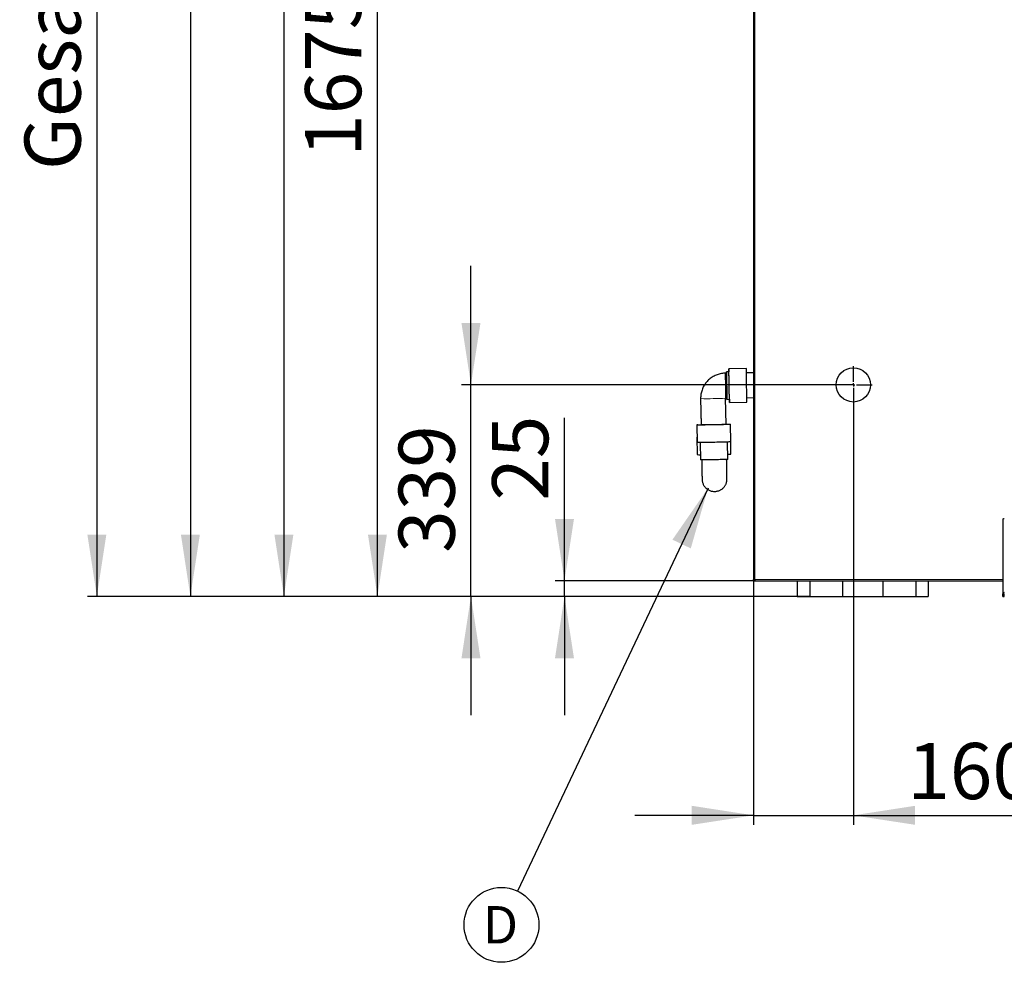
# Model space of a CAD drawing. Units: millimetres. Extents: x 150 to 12450, y 150 to 8760.
# Drawn here: x 3505 to 5085, y 4109 to 5620 of the extents above; entities that cross this region are included whole.
import ezdxf

# ---------------------------------------------------------------- set-up
doc = ezdxf.new("R2010")
doc.units = ezdxf.units.MM
doc.header["$LTSCALE"] = 30
doc.linetypes.add('CENTERX2', pattern=[20.32, 12.7, -2.54, 2.54, -2.54])
for name, color, linetype in [('BEMAßUNG', 7, 'Continuous'), ('KONTUR', 2, 'Continuous'), ('MITTELLINIE', 3, 'CENTERX2'), ('TEXT', 7, 'Continuous')]:
    doc.layers.add(name, color=color, linetype=linetype)
doc.styles.add('SLDTEXTSTYLE0', font='TXT', dxfattribs={"width": 0.75})
doc.dimstyles.new('SLDDIMSTYLE1', dxfattribs={"dimtxt": 90, "dimasz": 99.06, "dimexe": 0, "dimexo": 0.0625, "dimgap": 22.5, "dimtad": 1, "dimdec": 1, "dimrnd": 1e-09, "dimzin": 12, "dimdsep": 46, "dimtxsty": 'SLDTEXTSTYLE0', "dimsah": 1, "dimcen": 0.09, "dimadec": 0, "dimazin": 3, "dimtfac": 1, "dimtdec": 1, "dimtmove": 0, "dimatfit": 0, "dimfxl": 1, "dimfrac": 2, "dimtolj": 1, "dimtzin": 12, "dimarcsym": 0})
doc.dimstyles.new('SLDDIMSTYLE2', dxfattribs={"dimtxt": 90, "dimasz": 99.06, "dimexe": 0, "dimexo": 0.0625, "dimgap": 22.5, "dimtad": 1, "dimdec": 1, "dimrnd": 1e-09, "dimzin": 12, "dimdsep": 46, "dimtxsty": 'SLDTEXTSTYLE0', "dimsah": 1, "dimcen": 0.09, "dimadec": 0, "dimazin": 3, "dimtfac": 1, "dimtdec": 1, "dimtofl": 0, "dimtmove": 0, "dimatfit": 3, "dimfxl": 1, "dimfrac": 2, "dimtolj": 1, "dimtzin": 12, "dimarcsym": 0})
doc.dimstyles.new('SLDDIMSTYLE3', dxfattribs={"dimtxt": 90, "dimasz": 99.06, "dimexe": 0, "dimexo": 0.0625, "dimgap": 22.5, "dimtad": 1, "dimdec": 0, "dimrnd": 1e-09, "dimzin": 12, "dimdsep": 46, "dimtxsty": 'SLDTEXTSTYLE0', "dimsah": 1, "dimcen": 0.09, "dimadec": 0, "dimazin": 3, "dimtfac": 1, "dimtdec": 0, "dimtofl": 0, "dimtmove": 0, "dimatfit": 3, "dimfxl": 1, "dimfrac": 2, "dimtolj": 1, "dimtzin": 12, "dimarcsym": 0})
doc.dimstyles.new('SLDDIMSTYLE4', dxfattribs={"dimtxt": 0.18, "dimasz": 99.06, "dimexe": 0, "dimexo": 0.0625, "dimgap": 0, "dimtad": 0, "dimtih": 1, "dimtoh": 1, "dimdec": 0, "dimrnd": 1e-09, "dimzin": 0, "dimdsep": 46, "dimtxsty": 'Standard', "dimsah": 1, "dimcen": 0.09, "dimadec": 0, "dimazin": 0, "dimtfac": 99.06, "dimtdec": 0, "dimtofl": 0, "dimtmove": 0, "dimatfit": 3, "dimfxl": 1, "dimfrac": 2, "dimtolj": 1, "dimtzin": 0, "dimarcsym": 0})

# ---------------------------------------------------------------- blocks, each defined once
blk = doc.blocks.new('_D_2')
at = {"layer": 'BEMAßUNG'}
for p, q in [((4780.9, 6370.5), (4064.1, 6370.5)), ((4079.1, 4695.5), (4079.1, 6370.5)), ((4772.3, 4695.5), (4064.1, 4695.5))]:
    blk.add_line(p, q, dxfattribs=at)
for points in [[(4079.1, 6370.5), (4063.9, 6271.4), (4094.3, 6271.4)], [(4079.1, 4695.5), (4094.3, 4794.5), (4063.9, 4794.5)]]:
    blk.add_solid(points, dxfattribs=at)
at = {"layer": 'BEMAßUNG', "insert": (3963.1, 5400), "char_height": 90, "attachment_point": 1, "rotation": 90, "style": 'SLDTEXTSTYLE0'}
blk.add_mtext('1675', dxfattribs=at)
blk = doc.blocks.new('_D_3')
at = {"layer": 'BEMAßUNG'}
for p, q in [((4918.4, 7033.8), (3914.1, 7033.8)), ((3929.1, 7033.8), (3929.1, 4695.5)), ((4772.3, 4695.5), (3914.1, 4695.5))]:
    blk.add_line(p, q, dxfattribs=at)
for points in [[(3929.1, 7033.8), (3913.9, 6934.7), (3944.3, 6934.7)], [(3929.1, 4695.5), (3944.3, 4794.5), (3913.9, 4794.5)]]:
    blk.add_solid(points, dxfattribs=at)
at = {"layer": 'BEMAßUNG', "insert": (3813.1, 5731.6), "char_height": 90, "attachment_point": 1, "rotation": 90, "style": 'SLDTEXTSTYLE0'}
blk.add_mtext('2338', dxfattribs=at)
blk = doc.blocks.new('_D_4')
at = {"layer": 'BEMAßUNG'}
for p, q in [((4922.8, 7100.5), (3764.1, 7100.5)), ((3779.1, 7100.5), (3779.1, 4695.5)), ((4772.3, 4695.5), (3764.1, 4695.5))]:
    blk.add_line(p, q, dxfattribs=at)
for points in [[(3779.1, 7100.5), (3763.9, 7001.4), (3794.3, 7001.4)], [(3779.1, 4695.5), (3794.3, 4794.5), (3763.9, 4794.5)]]:
    blk.add_solid(points, dxfattribs=at)
at = {"layer": 'BEMAßUNG', "insert": (3663.1, 5765), "char_height": 90, "attachment_point": 1, "rotation": 90, "style": 'SLDTEXTSTYLE0'}
blk.add_mtext('2405', dxfattribs=at)
blk = doc.blocks.new('_D_7')
at = {"layer": 'BEMAßUNG'}
for p, q in [((4842.4, 5004.5), (4842.4, 4329.5)), ((4682.4, 4722.3), (4682.4, 4329.5)), ((4682.4, 4344.5), (4491.9, 4344.5)), ((4682.4, 4344.5), (4842.4, 4344.5)), ((4842.4, 4344.5), (5128.5, 4344.5))]:
    blk.add_line(p, q, dxfattribs=at)
for points in [[(4682.4, 4344.5), (4583.3, 4359.8), (4583.3, 4329.3)], [(4842.4, 4344.5), (4941.5, 4329.3), (4941.5, 4359.8)]]:
    blk.add_solid(points, dxfattribs=at)
at = {"layer": 'BEMAßUNG', "insert": (4929, 4460.5), "char_height": 90, "attachment_point": 1, "style": 'SLDTEXTSTYLE0'}
blk.add_mtext('160', dxfattribs=at)
blk = doc.blocks.new('_D_10')
at = {"layer": 'BEMAßUNG'}
for p, q in [((4379.1, 4720.5), (4379.1, 4981.8)), ((4682.4, 4720.5), (4364.1, 4720.5)), ((4379.1, 4695.5), (4379.1, 4720.5)), ((4772.3, 4695.5), (4364.1, 4695.5)), ((4379.1, 4695.5), (4379.1, 4505))]:
    blk.add_line(p, q, dxfattribs=at)
for points in [[(4379.1, 4720.5), (4394.3, 4819.5), (4363.9, 4819.5)], [(4379.1, 4695.5), (4363.9, 4596.4), (4394.3, 4596.4)]]:
    blk.add_solid(points, dxfattribs=at)
at = {"layer": 'BEMAßUNG', "insert": (4263.1, 4848.8), "char_height": 90, "attachment_point": 1, "rotation": 90, "style": 'SLDTEXTSTYLE0'}
blk.add_mtext('25', dxfattribs=at)
blk = doc.blocks.new('_D_11')
at = {"layer": 'BEMAßUNG'}
for p, q in [((4229.1, 5034.5), (4229.1, 5225)), ((4842.4, 5034.5), (4214.1, 5034.5)), ((4229.1, 4695.5), (4229.1, 5034.5)), ((4772.3, 4695.5), (4214.1, 4695.5)), ((4229.1, 4695.5), (4229.1, 4505))]:
    blk.add_line(p, q, dxfattribs=at)
for points in [[(4229.1, 5034.5), (4244.3, 5133.5), (4213.9, 5133.5)], [(4229.1, 4695.5), (4213.9, 4596.4), (4244.3, 4596.4)]]:
    blk.add_solid(points, dxfattribs=at)
at = {"layer": 'BEMAßUNG', "insert": (4113.1, 4765.2), "char_height": 90, "attachment_point": 1, "rotation": 90, "style": 'SLDTEXTSTYLE0'}
blk.add_mtext('339', dxfattribs=at)
blk = doc.blocks.new('_D_12')
at = {"layer": 'BEMAßUNG'}
for p, q in [((4684.4, 7128.7), (3614.1, 7128.7)), ((3629.1, 7128.7), (3629.1, 4695.5)), ((4772.3, 4695.5), (3614.1, 4695.5))]:
    blk.add_line(p, q, dxfattribs=at)
for points in [[(3629.1, 7128.7), (3613.9, 7029.6), (3644.3, 7029.6)], [(3629.1, 4695.5), (3644.3, 4794.5), (3613.9, 4794.5)]]:
    blk.add_solid(points, dxfattribs=at)
at = {"layer": 'BEMAßUNG', "char_height": 90, "attachment_point": 1, "rotation": 90, "style": 'SLDTEXTSTYLE0'}
for s, insert in [('2433', (3513.1, 6179.3)), ('Gesamthöhe', (3513.1, 5378.8))]:
    blk.add_mtext(s, dxfattribs=dict(at, insert=insert))
blk = doc.blocks.new('SW_NOTE_0_12')
at = {"layer": 'TEXT', "color": 0}
blk.add_circle((-25.7, -54.2), 60, dxfattribs=at)
at = {"layer": 'TEXT', "color": 0, "insert": (-55.4, -24.1), "char_height": 60, "attachment_point": 1, "style": 'SLDTEXTSTYLE0'}
blk.add_mtext('D', dxfattribs=at)
blk = doc.blocks.new('SW_CENTERMARKSYMBOL_0')
at = {"layer": 'MITTELLINIE', "color": 0}
for p, q in [((0, 5), (0, 30)), ((-5, 0), (-30, 0)), ((0, 0), (-2.5, 0)), ((0, 0), (0, 2.5)), ((0, 0), (0, -2.5)), ((0, 0), (2.5, 0)), ((5, 0), (30, 0)), ((0, -5), (0, -30))]:
    blk.add_line(p, q, dxfattribs=at)

msp = doc.modelspace()

# ---------------------------------------------------------------- linework, layer by layer
at = {"color": 8, "linetype": 'Continuous', "lineweight": 18}
for p, q in [((4684.2, 6867.33), (4684.2, 4722.29)), ((4684.2, 4722.29), (5082.4, 4722.29)), ((5084.4, 4699.47), (5082.4, 4699.47))]:
    msp.add_line(p, q, dxfattribs=at)
at = {"color": 8, "linetype": 'Continuous', "lineweight": 18, "flags": 128}
for points in [[(4636.88, 5053.18), (4636.88, 5053.04), (4636.89, 5052.55), (4636.9, 5051.72), (4636.92, 5050.55), (4636.95, 5049.07), (4636.98, 5047.31), (4637.02, 5045.3), (4637.06, 5043.07), (4637.1, 5040.67), (4637.14, 5038.13), (4637.19, 5035.5), (4637.23, 5032.84)], [(4637.23, 5032.84), (4637.28, 5030.17), (4637.33, 5027.57), (4637.37, 5025.06), (4637.41, 5022.7), (4637.45, 5020.52), (4637.48, 5018.57), (4637.51, 5016.88), (4637.54, 5015.48), (4637.56, 5014.4), (4637.57, 5013.65), (4637.58, 5013.25), (4637.58, 5013.19)]]:
    msp.add_lwpolyline(points, dxfattribs=at)
at = {"color": 8, "linetype": 'Continuous', "lineweight": 18}
for centre, radius, start, end in [((4607.44, 5295.22), 283.01, 267.98402, 272.03458), ((4617.46, 5303.29), 290.9, 270.00456, 273.94457)]:
    msp.add_arc(centre, radius, start, end, dxfattribs=at)
at = {"layer": 'KONTUR'}
for p, q in [((4682.4, 6869.39), (4682.4, 4722.29)), ((4642.84, 5055.28), (4638.84, 5055.21)), ((4670.75, 5060.77), (4642.76, 5060.28)), ((4682.4, 5053.97), (4670.87, 5053.77)), ((4638.88, 5053.21), (4636.88, 5053.18)), ((4597.48, 5012.39), (4598.22, 4970.4)), ((4638.21, 4971.1), (4637.48, 5013.09)), ((4637.48, 5013.08), (4637.48, 5013.09)), ((4637.58, 5013.19), (4639.58, 5013.22)), ((4639.61, 5011.22), (4643.61, 5011.29)), ((4643.7, 5006.29), (4671.69, 5006.78)), ((4671.57, 5013.78), (4682.4, 5013.97)), ((4597.95, 4985.61), (4597.98, 4984.23)), ((4591.22, 4970.28), (4591.71, 4942.29)), ((4645.7, 4943.23), (4645.21, 4971.22)), ((4591.56, 4950.67), (4592.05, 4922.68)), ((4641.19, 4915.15), (4640.7, 4942.87)), ((4646.04, 4923.62), (4645.7, 4943.23)), ((4596.71, 4942.1), (4597.2, 4914.38)), ((4597.05, 4922.49), (4597.17, 4915.77)), ((5082.4, 4818.4), (5082.4, 4699.47)), ((4682.4, 4720.49), (4682.4, 4722.29)), ((4684.2, 4722.29), (4684.2, 4720.49)), ((4682.4, 4720.49), (4684.2, 4720.49)), ((4684.2, 4720.49), (4684.34, 4720.49)), ((4684.34, 4720.49), (5082.4, 4720.49)), ((4752.25, 4720.49), (4752.25, 4695.49)), ((4772.34, 4720.49), (4772.34, 4695.49)), ((4824.91, 4720.49), (4824.91, 4695.49)), ((4889.89, 4720.49), (4889.89, 4695.49)), ((4942.47, 4720.49), (4942.47, 4695.49)), ((4962.55, 4720.49), (4962.55, 4695.49)), ((4752.25, 4695.49), (4772.34, 4695.49)), ((4772.34, 4695.49), (4824.91, 4695.49)), ((4824.91, 4695.49), (4889.89, 4695.49)), ((4889.89, 4695.49), (4942.47, 4695.49)), ((4942.47, 4695.49), (4962.55, 4695.49)), ((5082.4, 4695.49), (5082.4, 4699.47)), ((5082.4, 4695.49), (5084.4, 4695.49)), ((5084.4, 4695.49), (5084.4, 4699.47))]:
    msp.add_line(p, q, dxfattribs=at)
at = {"layer": 'KONTUR', "flags": 128}
for points in [[(4639.23, 5032.84), (4639.19, 5035.65), (4639.14, 5038.43), (4639.09, 5041.12), (4639.05, 5043.68), (4639, 5046.07), (4638.97, 5048.24), (4638.93, 5050.18), (4638.9, 5051.83), (4638.88, 5053.17), (4638.86, 5054.19), (4638.85, 5054.87), (4638.84, 5055.19), (4638.85, 5055.15), (4638.85, 5054.74), (4638.87, 5053.99), (4638.88, 5053.21)], [(4643.24, 5032.82), (4643.18, 5035.9), (4643.13, 5038.95), (4643.08, 5041.92), (4643.03, 5044.78), (4642.98, 5047.49), (4642.94, 5050.01), (4642.9, 5052.32), (4642.86, 5054.38), (4642.83, 5056.16), (4642.8, 5057.65), (4642.78, 5058.81), (4642.77, 5059.65), (4642.76, 5060.14), (4642.76, 5060.28), (4642.76, 5060.07), (4642.77, 5059.51), (4642.79, 5058.61), (4642.81, 5057.38), (4642.83, 5055.83), (4642.84, 5055.28)], [(4643.23, 5032.91), (4643.18, 5035.72), (4643.14, 5038.5), (4643.09, 5041.19), (4643.04, 5043.75), (4643, 5046.14), (4642.96, 5048.31), (4642.93, 5050.24), (4642.9, 5051.9), (4642.88, 5053.24), (4642.86, 5054.26), (4642.85, 5054.94), (4642.84, 5055.26), (4642.84, 5055.28)], [(4671.23, 5033.31), (4671.18, 5036.39), (4671.12, 5039.43), (4671.07, 5042.41), (4671.02, 5045.27), (4670.98, 5047.98), (4670.93, 5050.5), (4670.89, 5052.81), (4670.85, 5054.87), (4670.82, 5056.65), (4670.8, 5058.13), (4670.78, 5059.3), (4670.76, 5060.14), (4670.75, 5060.63), (4670.75, 5060.77)], [(4638.88, 5053.21), (4638.88, 5053.19), (4638.88, 5052.88), (4638.9, 5052.21), (4638.91, 5051.21), (4638.94, 5049.88), (4638.97, 5048.26), (4639, 5046.37), (4639.04, 5044.25), (4639.08, 5041.93), (4639.12, 5039.45), (4639.16, 5036.86), (4639.21, 5034.21), (4639.26, 5031.54), (4639.3, 5028.9), (4639.35, 5026.33), (4639.39, 5023.89), (4639.43, 5021.62), (4639.47, 5019.55), (4639.5, 5017.73), (4639.53, 5016.18), (4639.55, 5014.94), (4639.56, 5014.02), (4639.57, 5013.44), (4639.58, 5013.22), (4639.58, 5013.22)], [(4639.58, 5013.22), (4639.59, 5012.71), (4639.6, 5011.86), (4639.61, 5011.36), (4639.61, 5011.22), (4639.61, 5011.45), (4639.6, 5012.02), (4639.58, 5012.95), (4639.56, 5014.21), (4639.53, 5015.78), (4639.5, 5017.64), (4639.46, 5019.76), (4639.42, 5022.09), (4639.38, 5024.61), (4639.33, 5027.27), (4639.28, 5030.03), (4639.23, 5032.84)], [(4643.61, 5011.29), (4643.61, 5011.29), (4643.61, 5011.51), (4643.6, 5012.09), (4643.58, 5013.02), (4643.56, 5014.28), (4643.53, 5015.85), (4643.5, 5017.71), (4643.46, 5019.83), (4643.42, 5022.16), (4643.38, 5024.68), (4643.33, 5027.34), (4643.28, 5030.1), (4643.23, 5032.91)], [(4643.61, 5011.29), (4643.61, 5011.27), (4643.64, 5009.63), (4643.66, 5008.3), (4643.68, 5007.3), (4643.69, 5006.64), (4643.7, 5006.32), (4643.7, 5006.35), (4643.69, 5006.74), (4643.68, 5007.47), (4643.66, 5008.54), (4643.63, 5009.93), (4643.61, 5011.63), (4643.57, 5013.6), (4643.53, 5015.84), (4643.49, 5018.3), (4643.44, 5020.96), (4643.39, 5023.78), (4643.34, 5026.72), (4643.29, 5029.75), (4643.24, 5032.82)], [(4671.69, 5006.78), (4671.69, 5006.84), (4671.69, 5007.23), (4671.67, 5007.96), (4671.65, 5009.03), (4671.63, 5010.42), (4671.6, 5012.12), (4671.57, 5014.09), (4671.53, 5016.33), (4671.48, 5018.79), (4671.44, 5021.45), (4671.39, 5024.27), (4671.34, 5027.21), (4671.28, 5030.24), (4671.23, 5033.31)], [(4638.21, 4971.41), (4639.59, 4971.41), (4641.33, 4971.39), (4642.77, 4971.37), (4643.89, 4971.34), (4644.67, 4971.3), (4645.11, 4971.26), (4645.2, 4971.21), (4644.94, 4971.15), (4644.33, 4971.09), (4643.37, 4971.02), (4642.09, 4970.95), (4640.5, 4970.88), (4638.62, 4970.8), (4636.47, 4970.72), (4634.09, 4970.65), (4631.5, 4970.58), (4628.73, 4970.5), (4625.83, 4970.44), (4622.83, 4970.37), (4619.76, 4970.31), (4616.68, 4970.26), (4613.62, 4970.21), (4610.62, 4970.17), (4607.71, 4970.14), (4604.95, 4970.11), (4602.35, 4970.1), (4599.97, 4970.09), (4597.82, 4970.09), (4595.94, 4970.1), (4594.34, 4970.12), (4593.06, 4970.14), (4592.11, 4970.18), (4591.49, 4970.22), (4591.23, 4970.27), (4591.32, 4970.32), (4591.75, 4970.38), (4592.54, 4970.45), (4593.66, 4970.52), (4595.09, 4970.59), (4596.83, 4970.66), (4598.21, 4970.71)], [(4638.21, 4971.1), (4638.2, 4971.09), (4637.93, 4971.04), (4637.32, 4970.98), (4636.36, 4970.92), (4635.07, 4970.86), (4633.49, 4970.79), (4631.63, 4970.73), (4629.54, 4970.66), (4627.24, 4970.6), (4624.78, 4970.54), (4622.2, 4970.48), (4619.56, 4970.43), (4616.89, 4970.38), (4614.24, 4970.34), (4611.66, 4970.31), (4609.2, 4970.28), (4606.9, 4970.27), (4604.81, 4970.26), (4602.95, 4970.26), (4601.36, 4970.27), (4600.08, 4970.29), (4599.12, 4970.31), (4598.5, 4970.35), (4598.23, 4970.39), (4598.22, 4970.4)], [(4645.7, 4943.23), (4645.69, 4943.22), (4645.43, 4943.16), (4644.81, 4943.1), (4643.86, 4943.03), (4642.58, 4942.96), (4640.99, 4942.88), (4639.11, 4942.81), (4636.96, 4942.73), (4634.58, 4942.66), (4631.99, 4942.58), (4629.22, 4942.51), (4626.32, 4942.44), (4623.31, 4942.38), (4620.25, 4942.32), (4617.17, 4942.27), (4614.11, 4942.22), (4611.11, 4942.18), (4608.2, 4942.15), (4605.44, 4942.12), (4602.84, 4942.1), (4600.46, 4942.1), (4598.31, 4942.1), (4596.42, 4942.11), (4594.83, 4942.12), (4593.55, 4942.15), (4592.6, 4942.18), (4591.98, 4942.23), (4591.72, 4942.27), (4591.71, 4942.29)], [(4641.19, 4915.15), (4641.09, 4915.11), (4640.64, 4915.06), (4639.84, 4915), (4638.7, 4914.93), (4637.24, 4914.86), (4635.48, 4914.8), (4633.46, 4914.73), (4631.2, 4914.66), (4628.74, 4914.59), (4626.13, 4914.53), (4623.4, 4914.47), (4620.61, 4914.41), (4617.79, 4914.36), (4614.99, 4914.32), (4612.27, 4914.29), (4609.65, 4914.26), (4607.2, 4914.24), (4604.94, 4914.23), (4602.91, 4914.23), (4601.15, 4914.23), (4599.69, 4914.25), (4598.55, 4914.28), (4597.75, 4914.31), (4597.3, 4914.35), (4597.2, 4914.38)]]:
    msp.add_lwpolyline(points, dxfattribs=at)
at = {"layer": 'KONTUR'}
msp.add_circle((4842.4, 5034.49), 27.5, dxfattribs=at)
for centre, radius, start, end in [((4595.76, 4955.67), 33.2, 263.57653, 272.22521), ((4640.62, 4964.24), 40.98, 270.5961, 277.60217), ((5084.49, 4699.46), 2.09, 89.79457, 179.79309), ((5084.5, 4699.47), 0.0996, 89.79457, 179.79309)]:
    msp.add_arc(centre, radius, start, end, dxfattribs=at)
for points, knots in [([(4636.88, 5053.18), (4636, 5053.15), (4633.93, 5053.07), (4630.7, 5052.64), (4627.22, 5051.88), (4623.82, 5050.81), (4620.53, 5049.44), (4617.38, 5047.79), (4614.38, 5045.86), (4611.57, 5043.67), (4608.96, 5041.25), (4606.57, 5038.6), (4604.43, 5035.75), (4602.55, 5032.72), (4600.95, 5029.54), (4599.64, 5026.22), (4598.62, 5022.81), (4597.92, 5019.32), (4597.51, 5015.83), (4597.49, 5013.52), (4597.48, 5012.39)], [0, 0, 0, 0, 0.0419156, 0.0984297, 0.1549523, 0.2114749, 0.2679974, 0.3245198, 0.3810421, 0.4375641, 0.494086, 0.5506075, 0.6071288, 0.6636497, 0.7201704, 0.7766908, 0.8332109, 0.8897307, 0.9462503, 1, 1, 1, 1]), ([(4597.98, 4984.23), (4597.98, 4984.21), (4597.98, 4984.17), (4597.98, 4983.87), (4597.99, 4983.25), (4598.01, 4982.3), (4598.03, 4981.07), (4598.06, 4979.57), (4598.09, 4977.83), (4598.12, 4975.87), (4598.16, 4973.73), (4598.19, 4971.99), (4598.21, 4970.95), (4598.21, 4970.71)], [0, 0, 0, 0, 0.0540063, 0.1471243, 0.2497707, 0.3526118, 0.4554697, 0.5583312, 0.6611939, 0.7640572, 0.8669208, 0.9697845, 1, 1, 1, 1]), ([(4599.2, 4914.26), (4599.2, 4914.13), (4599.22, 4912.84), (4599.26, 4910.45), (4599.32, 4907.13), (4599.38, 4903.94), (4599.43, 4900.89), (4599.48, 4898.03), (4599.53, 4895.37), (4599.57, 4892.92), (4599.61, 4890.71), (4599.64, 4888.76), (4599.67, 4887.09), (4599.7, 4885.69), (4599.72, 4884.6), (4599.73, 4883.81), (4599.74, 4883.41), (4599.74, 4883.26), (4599.74, 4883.23), (4599.74, 4883.21), (4599.74, 4883.21), (4599.74, 4883.2), (4599.74, 4883.19), (4599.74, 4883.18), (4599.74, 4883.15), (4599.74, 4883.05), (4599.75, 4882.83), (4599.79, 4881.8), (4600, 4880.06), (4600.53, 4877.84), (4601.27, 4875.79), (4602.17, 4873.93), (4603.28, 4872.14), (4604.59, 4870.44), (4606.15, 4868.83), (4607.93, 4867.37), (4609.89, 4866.1), (4612, 4865.07), (4614.23, 4864.29), (4616.63, 4863.75), (4619.14, 4863.52), (4621.69, 4863.61), (4624.13, 4864), (4626.44, 4864.67), (4628.58, 4865.58), (4630.55, 4866.69), (4632.33, 4867.97), (4633.91, 4869.4), (4635.28, 4870.92), (4636.45, 4872.52), (4637.41, 4874.14), (4638.18, 4875.76), (4638.77, 4877.34), (4639.19, 4878.84), (4639.47, 4880.2), (4639.63, 4881.4), (4639.71, 4882.38), (4639.73, 4883.11), (4639.74, 4883.56), (4639.74, 4883.79), (4639.73, 4883.86), (4639.73, 4883.88), (4639.73, 4883.89), (4639.73, 4883.9), (4639.73, 4883.91), (4639.73, 4883.92), (4639.73, 4883.97), (4639.73, 4884.24), (4639.72, 4884.9), (4639.7, 4885.87), (4639.68, 4887.13), (4639.65, 4888.68), (4639.62, 4890.51), (4639.58, 4892.61), (4639.54, 4894.95), (4639.5, 4897.52), (4639.45, 4900.3), (4639.4, 4903.26), (4639.34, 4906.39), (4639.28, 4909.66), (4639.23, 4912.52), (4639.2, 4914.32), (4639.19, 4914.96)], [0, 0, 0, 0, 0.0022777, 0.023161, 0.0440443, 0.0649276, 0.0858109, 0.1066942, 0.1275775, 0.1484609, 0.1693442, 0.1902276, 0.211111, 0.2319946, 0.2528783, 0.2737625, 0.2946481, 0.3050974, 0.3103375, 0.313077, 0.3147336, 0.3152466, 0.3155442, 0.3156977, 0.3158425, 0.3160915, 0.3175005, 0.3197961, 0.3342447, 0.3482128, 0.3600397, 0.372593, 0.3844387, 0.3971935, 0.4104001, 0.4238981, 0.437583, 0.4513903, 0.4652787, 0.4792204, 0.4946472, 0.5095962, 0.5240671, 0.5381084, 0.5517485, 0.5650008, 0.5778667, 0.5903367, 0.6023908, 0.6139971, 0.62511, 0.6356665, 0.6455819, 0.6547433, 0.6630024, 0.6701696, 0.6760191, 0.6803254, 0.6829716, 0.6840599, 0.6842442, 0.6843641, 0.6844973, 0.6847174, 0.6852225, 0.6870921, 0.6949647, 0.716932, 0.7378473, 0.7587345, 0.7796191, 0.8005029, 0.8213865, 0.8422699, 0.8631533, 0.8840367, 0.90492, 0.9258034, 0.9466867, 0.96757, 0.9884533, 1, 1, 1, 1]), ([(4599.2, 4914.26), (4599.22, 4913.14), (4599.26, 4910.86), (4599.31, 4907.55), (4599.37, 4904.34), (4599.42, 4901.28), (4599.47, 4898.39), (4599.52, 4895.7), (4599.56, 4893.23), (4599.6, 4890.99), (4599.64, 4889), (4599.67, 4887.29), (4599.69, 4885.86), (4599.71, 4884.72), (4599.73, 4883.89), (4599.74, 4883.4), (4599.74, 4883.23), (4599.74, 4883.22), (4599.74, 4883.22)], [0, 0, 0, 0, 0.0652762, 0.1319106, 0.1985449, 0.2651793, 0.3318136, 0.3984479, 0.4650822, 0.5317164, 0.5983504, 0.6649843, 0.7316179, 0.7982507, 0.8648818, 0.9315069, 0.9905394, 1, 1, 1, 1])]:
    msp.add_open_spline(points, degree=3, knots=knots, dxfattribs=at)
for points in [[(5082.4, 4818.4), (5082.43, 4818.67), (5082.5, 4819.22), (5082.98, 4819.91), (5083.68, 4820.39), (5084.23, 4820.45), (5084.5, 4820.49)], [(4684.34, 4720.49), (4684.33, 4720.51), (4684.31, 4720.57), (4684.27, 4720.98), (4684.24, 4721.58), (4684.21, 4722.05), (4684.2, 4722.29)]]:
    msp.add_open_spline(points, degree=3, dxfattribs=at)

# ---------------------------------------------------------------- block references
at = {"layer": 'MITTELLINIE'}
msp.add_blockref('SW_CENTERMARKSYMBOL_0', (4842.4, 5034.49), dxfattribs=at)
at = {"layer": 'TEXT'}
msp.add_blockref('SW_NOTE_0_12', (4303.73, 4223.19), dxfattribs=at)

# ---------------------------------------------------------------- dimensions: what is measured, and where the dimension line sits
at = {"layer": 'BEMAßUNG'}
dim = msp.add_linear_dim(base=(3629.09, 4695.49), p1=(4684.4, 7128.69), p2=(4772.34, 4695.49), angle=90, text='Gesamthöhe <>', dimstyle='SLDDIMSTYLE3', dxfattribs=at)
dim.commit()
dim.dimension.update_dxf_attribs({"geometry": '_D_12', "text_midpoint": (3629.09, 5912.09), "dimtype": 160})
for base, p1, p2, dimstyle, picture, middle in [((3779.09, 4695.49), (4922.78, 7100.49), (4772.34, 4695.49), 'SLDDIMSTYLE2', '_D_4', (3779.09, 5897.99)), ((3929.09, 4695.49), (4918.4, 7033.79), (4772.34, 4695.49), 'SLDDIMSTYLE3', '_D_3', (3929.09, 5864.64)), ((4079.09, 6370.49), (4772.34, 4695.49), (4780.9, 6370.49), 'SLDDIMSTYLE2', '_D_2', (4079.09, 5532.99)), ((4229.09, 5034.49), (4772.34, 4695.49), (4842.4, 5034.49), 'SLDDIMSTYLE1', '_D_11', (4229.09, 4864.99)), ((4379.09, 4720.49), (4772.34, 4695.49), (4682.4, 4720.49), 'SLDDIMSTYLE1', '_D_10', (4379.09, 4915.28))]:
    dim = msp.add_linear_dim(base=base, p1=p1, p2=p2, angle=90, dimstyle=dimstyle, dxfattribs=at)
    dim.commit()
    dim.dimension.update_dxf_attribs({"geometry": picture, "text_midpoint": middle, "dimtype": 160})
dim = msp.add_linear_dim(base=(4842.4, 4344.53), p1=(4682.4, 4722.29), p2=(4842.4, 5004.49), dimstyle='SLDDIMSTYLE1', dxfattribs=at)
dim.commit()
dim.dimension.update_dxf_attribs({"geometry": '_D_7', "text_midpoint": (5028.78, 4344.53), "dimtype": 160})

# ---------------------------------------------------------------- leaders
at = {"layer": 'TEXT'}
msp.add_leader([(4609.33, 4868.88), (4303.73, 4223.19)], dimstyle='SLDDIMSTYLE4', dxfattribs=at)

doc.saveas('drawing.dxf')
